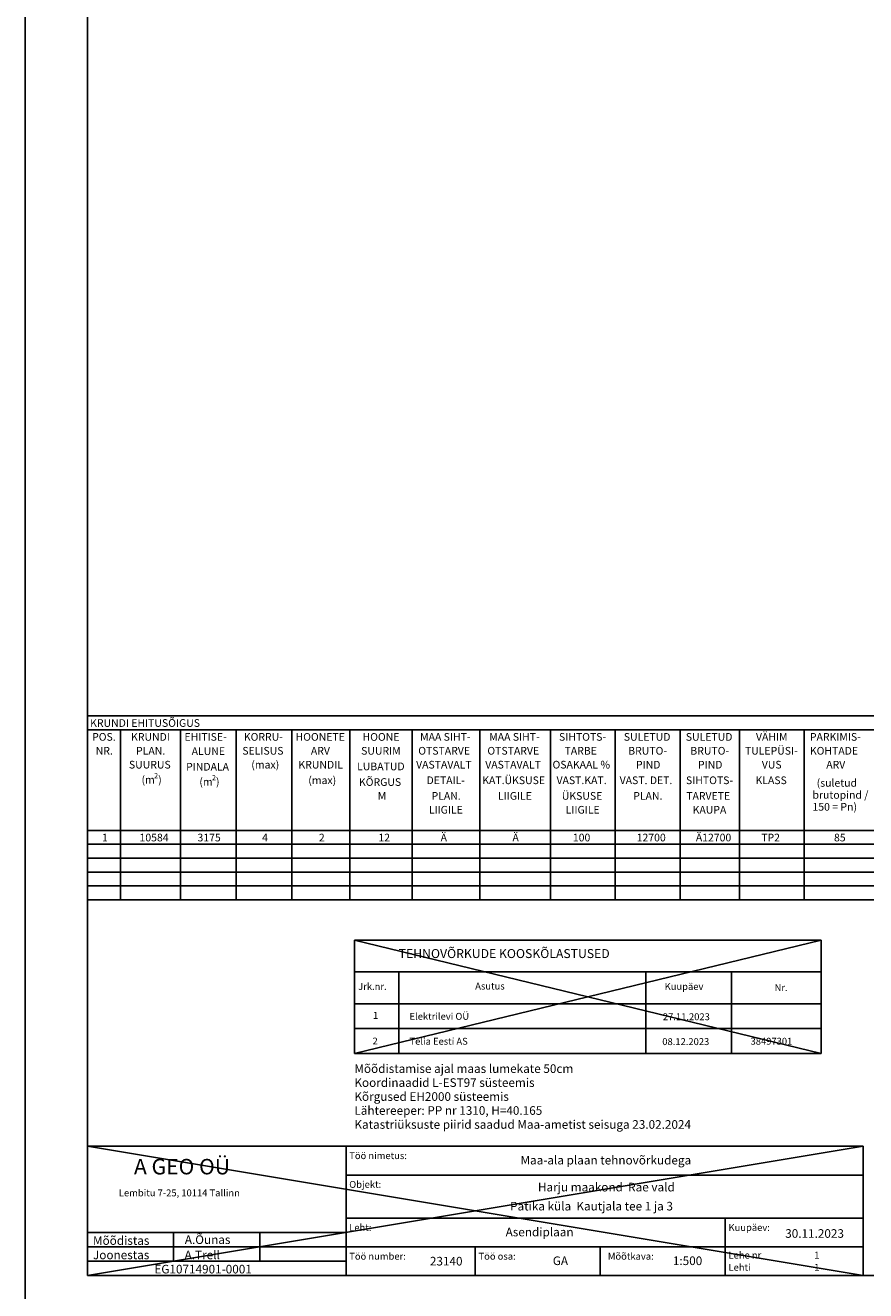
# Model space of a CAD drawing. Units: metres. Extents: x 553112 to 553709, y 6575387 to 6576533.
# Drawn here: x 553112 to 553210, y 6575751 to 6575897 of the extents above; entities that cross this region are included whole.
import ezdxf

# ---------------------------------------------------------------- set-up
doc = ezdxf.new("R2010")
doc.units = ezdxf.units.M
doc.header["$MEASUREMENT"] = 0
doc.layers.add('TABEL', color=7, linetype='Continuous')
doc.layers.add('VORMISTUS', color=7, linetype='Continuous')
doc.styles.add('romanc', font='romanc.shx', dxfattribs={"height": 0.7})
doc.styles.add('WMF-Arial0', font='arial.ttf')

msp = doc.modelspace()

# ---------------------------------------------------------------- linework, layer by layer
at = {"ltscale": 0.5, "flags": 128}
for points in [[(553112.425, 6575748.952), (553532.425, 6575748.952), (553532.425, 6576045.952), (553112.425, 6576045.952), (553112.425, 6575748.952)], [(553119.632, 6575752.452), (553528.925, 6575752.452), (553528.925, 6576042.452), (553119.632, 6576042.452), (553119.632, 6575752.452)], [(553150.617, 6575791.352), (553204.771, 6575778.203)], [(553204.771, 6575791.352), (553150.617, 6575778.203)], [(553209.632, 6575752.452), (553119.632, 6575767.452)], [(553119.632, 6575752.452), (553209.632, 6575767.452)], [(553209.632, 6575767.452), (553209.632, 6575752.452)]]:
    msp.add_lwpolyline(points, dxfattribs=at)
at = {"color": 7, "lineweight": 0}
for points in [[(553130.443, 6575815.628), (553130.443, 6575814.067)], [(553157.296, 6575815.628), (553157.296, 6575810.846)], [(553195.26, 6575815.628), (553195.26, 6575809.035)]]:
    msp.add_lwpolyline(points, dxfattribs=at)
at = {"layer": 'TABEL', "lineweight": -3, "ltscale": 10}
for p, q in [((553279.605, 6575817.372), (553119.632, 6575817.372)), ((553119.632, 6575817.372), (553119.632, 6575796.032)), ((553119.632, 6575815.761), (553279.605, 6575815.761)), ((553123.451, 6575796.032), (553123.451, 6575815.761)), ((553130.443, 6575796.032), (553130.443, 6575815.761)), ((553136.886, 6575796.032), (553136.886, 6575815.761)), ((553143.33, 6575796.032), (553143.33, 6575815.761)), ((553150.089, 6575796.032), (553150.089, 6575815.761)), ((553157.296, 6575796.032), (553157.296, 6575815.761)), ((553165.152, 6575796.032), (553165.152, 6575815.761)), ((553173.339, 6575796.032), (553173.339, 6575815.761)), ((553180.862, 6575796.032), (553180.862, 6575815.761)), ((553188.385, 6575796.032), (553188.385, 6575815.761)), ((553195.26, 6575796.032), (553195.26, 6575815.761)), ((553202.783, 6575796.032), (553202.783, 6575815.761)), ((553230.932, 6575804.087), (553119.632, 6575804.087)), ((553230.932, 6575802.476), (553119.632, 6575802.476)), ((553230.932, 6575800.865), (553119.632, 6575800.865)), ((553230.932, 6575799.254), (553119.632, 6575799.254)), ((553230.932, 6575797.643), (553119.632, 6575797.643)), ((553230.932, 6575796.032), (553119.632, 6575796.032))]:
    msp.add_line(p, q, dxfattribs=at)
at = {"layer": 'VORMISTUS'}
for p, q in [((553150.617, 6575791.352), (553204.771, 6575791.352)), ((553150.617, 6575791.352), (553150.617, 6575778.203)), ((553204.771, 6575791.352), (553204.771, 6575787.67)), ((553150.617, 6575787.67), (553204.771, 6575787.67)), ((553204.771, 6575787.67), (553204.771, 6575783.989)), ((553204.771, 6575783.989), (553150.617, 6575783.989)), ((553204.771, 6575783.989), (553204.771, 6575778.203)), ((553150.617, 6575781.096), (553204.771, 6575781.096)), ((553150.617, 6575778.203), (553204.771, 6575778.203)), ((553209.632, 6575767.452), (553119.632, 6575767.452)), ((553119.632, 6575752.452), (553119.632, 6575767.452)), ((553149.632, 6575767.452), (553149.632, 6575752.452)), ((553209.632, 6575764.119), (553149.632, 6575764.119)), ((553209.632, 6575759.119), (553149.632, 6575759.119)), ((553193.632, 6575759.119), (553193.632, 6575755.785)), ((553149.632, 6575757.452), (553119.632, 6575757.452)), ((553129.632, 6575757.452), (553129.632, 6575754.119)), ((553139.632, 6575757.452), (553139.632, 6575754.119)), ((553149.632, 6575755.785), (553119.632, 6575755.785)), ((553209.632, 6575755.785), (553149.632, 6575755.785)), ((553164.632, 6575755.785), (553164.632, 6575752.452)), ((553179.132, 6575755.785), (553179.132, 6575752.452)), ((553193.632, 6575755.785), (553193.632, 6575752.452)), ((553149.632, 6575754.119), (553119.632, 6575754.119))]:
    msp.add_line(p, q, dxfattribs=at)
at = {"layer": 'VORMISTUS', "ltscale": 0.5, "flags": 128}
for points in [[(553155.752, 6575787.67), (553155.752, 6575778.203)], [(553184.417, 6575787.67), (553184.417, 6575778.203)], [(553194.349, 6575787.67), (553194.349, 6575778.203)]]:
    msp.add_lwpolyline(points, dxfattribs=at)

# ---------------------------------------------------------------- texts
at = {"color": 7, "lineweight": 0, "style": 'WMF-Arial0'}
for s, height, p in [('KRUNDI EHITUSÕIGUS', 0.89013, (553119.947, 6575816.093)), ('POS.', 0.8901, (553120.18, 6575814.483)), ('KRUNDI', 0.8901, (553124.697, 6575814.483)), ('EHITISE-', 0.8901, (553130.891, 6575814.483)), ('KORRU-', 0.8901, (553137.783, 6575814.483)), ('HOONETE', 0.8901, (553143.778, 6575814.483)), ('HOONE', 0.8901, (553151.55, 6575814.478)), ('MAA SIHT-', 0.8901, (553158.226, 6575814.483)), ('MAA SIHT-', 0.8901, (553166.248, 6575814.483)), ('SIHTOTS-', 0.8901, (553174.335, 6575814.483)), ('SULETUD', 0.8901, (553181.858, 6575814.483)), ('SULETUD', 0.8901, (553189.049, 6575814.483)), ('VÄHIM', 0.8901, (553197.186, 6575814.483)), ('PARKIMIS-', 0.8901, (553203.447, 6575814.483)), ('NR.', 0.8901, (553120.595, 6575812.872)), ('PLAN.', 0.8901, (553125.278, 6575812.872)), ('ALUNE', 0.8901, (553131.722, 6575812.83)), ('SELISUS', 0.8901, (553137.601, 6575812.872)), ('ARV', 0.8901, (553145.555, 6575812.872)), ('SUURIM', 0.8901, (553151.384, 6575812.867)), ('OTSTARVE', 0.8901, (553158.011, 6575812.872)), ('OTSTARVE', 0.8901, (553166.032, 6575812.872)), ('TARBE ', 0.8901, (553174.983, 6575812.872)), ('BRUTO-', 0.8901, (553182.373, 6575812.872)), ('BRUTO-', 0.8901, (553189.58, 6575812.872)), ('TULEPÜSI-', 0.8901, (553195.908, 6575812.872)), ('KOHTADE ', 0.8901, (553203.447, 6575812.872)), ('SUURUS', 0.8901, (553124.448, 6575811.261)), ('PINDALA', 0.8901, (553131.082, 6575811.02)), ('(max)', 0.8901, (553138.647, 6575811.261)), ('KRUNDIL', 0.8901, (553144.111, 6575811.261)), ('LUBATUD', 0.8901, (553150.919, 6575811.057)), ('VASTAVALT', 0.8901, (553157.761, 6575811.261)), ('VASTAVALT', 0.8901, (553165.783, 6575811.261)), ('OSAKAAL %', 0.8901, (553173.588, 6575811.261)), ('PIND', 0.8901, (553183.27, 6575811.261)), ('PIND', 0.8901, (553190.461, 6575811.261)), ('VUS', 0.8901, (553197.867, 6575811.261)), ('ARV', 0.8901, (553205.341, 6575811.261)), ('(m', 0.8901, (553125.909, 6575809.517)), ('2', 0.611, (553127.371, 6575810.131)), (')', 0.89, (553127.836, 6575809.517)), ('2', 0.611, (553134.08, 6575809.89)), ('(max)', 0.8901, (553145.256, 6575809.451)), ('KÕRGUS', 0.8901, (553151.135, 6575809.247)), ('KAT.ÜKSUSE', 0.8901, (553165.434, 6575809.451)), ('(m', 0.8901, (553132.618, 6575809.276)), (')', 0.89, (553134.545, 6575809.276)), ('DETAIL-', 0.8901, (553158.974, 6575809.451)), ('VAST.KAT.', 0.8901, (553174.053, 6575809.451)), ('VAST. DET.', 0.8901, (553181.377, 6575809.451)), ('SIHTOTS-', 0.8901, (553189.066, 6575809.451)), ('KLASS', 0.8901, (553197.137, 6575809.451)), ('(suletud', 0.8901, (553204.233, 6575809.147)), ('M', 0.89, (553153.311, 6575807.636)), ('PLAN.', 0.8901, (553159.555, 6575807.64)), ('LIIGILE', 0.8901, (553167.261, 6575807.64)), ('ÜKSUSE', 0.8901, (553174.667, 6575807.64)), ('PLAN.', 0.8901, (553182.954, 6575807.64)), ('TARVETE', 0.8901, (553189.099, 6575807.64)), ('brutopind /', 0.89013, (553203.747, 6575807.759)), ('LIIGILE', 0.8901, (553159.24, 6575806.03)), ('LIIGILE', 0.8901, (553175.116, 6575806.03)), ('KAUPA', 0.8901, (553189.846, 6575806.03)), ('150 = Pn)', 0.8901, (553203.747, 6575806.371)), ('1', 0.89, (553121.326, 6575802.808)), ('10584', 0.8901, (553125.677, 6575802.808)), ('3175', 0.8901, (553132.403, 6575802.808)), ('4', 0.89, (553139.892, 6575802.808)), ('2', 0.89, (553146.485, 6575802.808)), ('12', 0.8901, (553153.392, 6575802.808)), ('Ä', 0.89, (553160.604, 6575802.808)), ('Ä', 0.89, (553168.942, 6575802.808)), ('100', 0.8901, (553175.949, 6575802.808)), ('12700', 0.8901, (553183.353, 6575802.808)), ('Ä12700', 0.8901, (553190.215, 6575802.808)), ('TP2', 0.8901, (553197.801, 6575802.808)), ('85', 0.8901, (553206.243, 6575802.808))]:
    msp.add_text(s, height=height, dxfattribs=at).set_placement(p)
at = {"layer": 'VORMISTUS', "linetype": 'Continuous', "style": 'romanc'}
for s, height, rotation, p in [('TEHNOVÕRKUDE KOOSKÕLASTUSED', 1.04, 0, (553155.741, 6575789.28)), ('Jrk.nr.', 0.8, 0, (553151.039, 6575785.581)), ('Asutus', 0.8, 0, (553164.616, 6575785.628)), ('Kuupäev', 0.8, 0, (553186.596, 6575785.581)), ('Nr.', 0.8, 0, (553199.346, 6575785.457)), ('1', 0.8, 0, (553152.755, 6575782.229)), ('Elektrilevi OÜ', 0.8, 0, (553156.997, 6575782.12)), ('27.11.2023', 0.8, 0, (553186.387, 6575782.073)), ('2', 0.8, 0, (553152.707, 6575779.254)), ('Telia Eesti AS', 0.8, 0, (553156.997, 6575779.227)), ('08.12.2023', 0.8, 0, (553186.319, 6575779.187)), ('38497301', 0.8, 0, (553196.559, 6575779.229)), ('A GEO OÜ', 1.8, 0.00002, (553125.03, 6575764.187)), ('Töö nimetus:', 0.8, 0.00002, (553150.003, 6575765.963)), ('Maa-ala plaan tehnovõrkudega', 1, 0.00002, (553169.873, 6575765.341)), ('Objekt: ', 0.8, 0.00002, (553150.003, 6575762.63)), ('Lembitu 7-25, 10114 Tallinn', 0.8, 0.00002, (553123.277, 6575761.645)), ('Harju maakond  Rae vald', 1, 0.00002, (553171.894, 6575762.215)), ('Patika küla  Kautjala tee 1 ja 3', 1, 0.00002, (553168.666, 6575760.006)), ('Leht:', 0.8, 0.00002, (553150.003, 6575757.63)), ('Asendiplaan', 1, 0.00002, (553168.151, 6575757.007)), ('Kuupäev:', 0.8, 0.00002, (553194.003, 6575757.63)), ('30.11.2023', 1, 0.00002, (553200.58, 6575756.836)), ('Mõõdistas', 1, 0.00002, (553120.279, 6575756.019)), ('A.Õunas', 1, 0.00002, (553130.932, 6575756.12)), ('Joonestas', 1, 0.00002, (553120.279, 6575754.352)), ('A.Trell', 1, 0.00002, (553130.908, 6575754.352)), ('Töö number:', 0.8, 0.00002, (553150.003, 6575754.297)), ('23140', 1, 0.00002, (553159.362, 6575753.625)), ('Töö osa:', 0.8, 0.00002, (553165.003, 6575754.297)), ('GA', 1, 0.00002, (553173.621, 6575753.674)), ('Mõõtkava:', 0.8, 0.00002, (553180.003, 6575754.297)), ('1:500', 1, 0.00002, (553187.549, 6575753.674)), ('Lehe nr ', 0.8, 0.00002, (553194.003, 6575754.426)), ('1', 0.8, 0.00002, (553203.949, 6575754.426)), ('Lehti', 0.8, 0.00002, (553194.003, 6575753.012)), ('1', 0.8, 0.00002, (553203.949, 6575753.012))]:
    msp.add_text(s, height=height, rotation=rotation, dxfattribs=at).set_placement(p)
for s, p in [('Mõõdistamise ajal maas lumekate 50cm', (553150.604, 6575775.956)), ('Koordinaadid L-EST97 süsteemis', (553150.604, 6575774.337)), ('Kõrgused EH2000 süsteemis', (553150.604, 6575772.718)), ('Lähtereeper: PP nr 1310, H=40.165', (553150.604, 6575771.099)), ('Katastriüksuste piirid saadud Maa-ametist seisuga 23.02.2024', (553150.604, 6575769.48)), ('EG10714901-0001', (553127.402, 6575752.701))]:
    msp.add_text(s, height=1, dxfattribs=at).set_placement(p)

doc.saveas('drawing.dxf')
